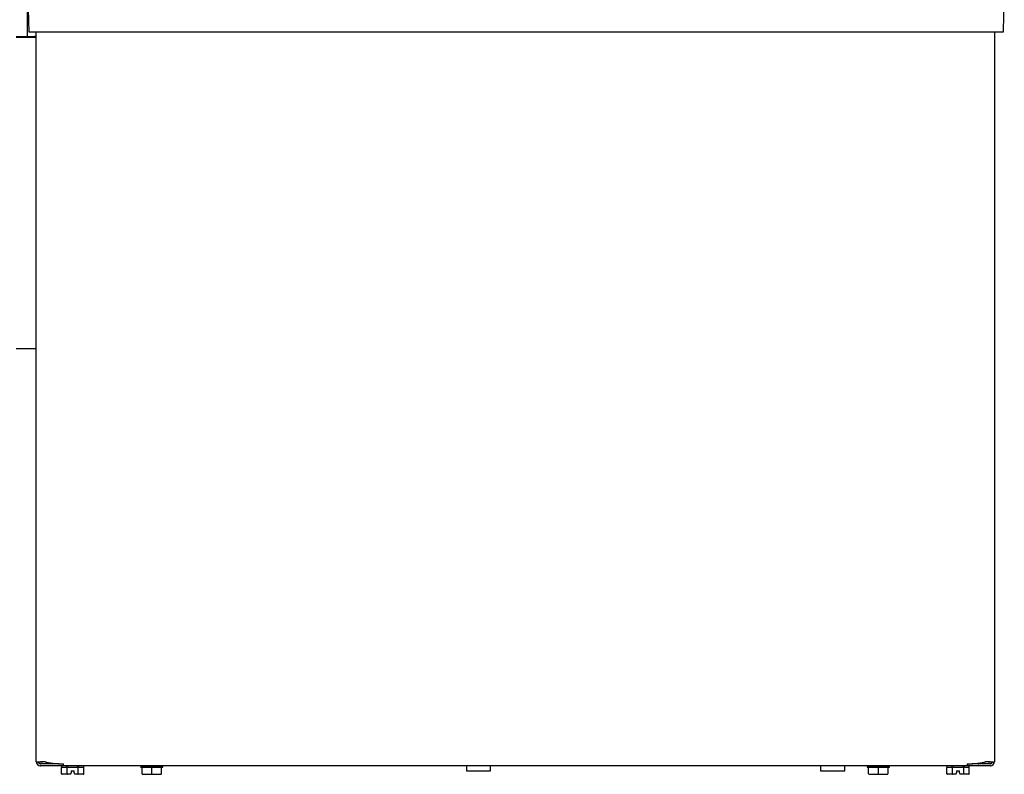
# Model space of a CAD drawing. Units: inches. Extents: x 1.4 to 16.2, y 1.2 to 10.1.
# Drawn here: x 6.7 to 7.9, y 2.1 to 3 of the extents above; entities that cross this region are included whole.
import ezdxf

# ---------------------------------------------------------------- set-up
doc = ezdxf.new("R2010")
doc.units = ezdxf.units.IN
doc.header["$MEASUREMENT"] = 0
doc.layers.add('20', color=7, linetype='Continuous')
doc.layers.add('DV1_20', color=7, linetype='Continuous')

# ---------------------------------------------------------------- blocks, each defined once
blk = doc.blocks.new('SE')
at = {"layer": 'DV1_20', "color": 7, "linetype": 'Continuous'}
for p, q in [((6.7455, 3.0526), (6.7455, 2.9748)), ((6.7478, 2.9803), (6.7463, 3.0388)), ((7.9409, 3.0388), (7.9394, 2.9803)), ((6.7809, 2.9803), (6.7478, 2.9803)), ((6.7564, 2.0869), (6.7564, 2.9803)), ((7.9063, 2.9803), (6.7809, 2.9803)), ((7.9394, 2.9803), (7.9063, 2.9803)), ((7.9288, 2.9803), (7.9288, 2.0869)), ((7.9288, 2.9803), (7.9288, 2.0869)), ((7.9288, 2.9803), (7.9288, 2.0869)), ((6.7317, 2.9748), (6.7532, 2.9748)), ((6.7317, 2.9741), (6.7532, 2.9741)), ((6.7543, 2.9751), (6.7564, 2.9751)), ((6.7317, 2.5928), (6.7532, 2.5928)), ((6.7765, 2.0845), (6.7613, 2.0845)), ((6.7675, 2.0869), (6.7615, 2.0869)), ((6.7675, 2.0869), (6.7615, 2.0869)), ((6.7675, 2.0869), (6.7615, 2.0869)), ((6.7675, 2.0869), (6.7615, 2.0869)), ((6.7765, 2.0845), (6.7615, 2.0845)), ((6.7765, 2.0845), (6.7615, 2.0845)), ((6.7765, 2.0845), (6.7615, 2.0845)), ((6.7765, 2.0851), (6.7765, 2.0845)), ((6.7838, 2.0845), (6.7765, 2.0845)), ((6.7896, 2.0819), (6.7896, 2.0843)), ((6.7898, 2.0819), (6.7898, 2.0843)), ((6.7898, 2.0819), (6.7898, 2.0843)), ((6.7898, 2.0819), (6.7898, 2.0843)), ((7.8954, 2.0843), (7.8954, 2.0819)), ((7.8957, 2.0843), (7.8957, 2.0819)), ((7.8957, 2.0843), (7.8957, 2.0819)), ((7.8957, 2.0843), (7.8957, 2.0819)), ((7.909, 2.0845), (7.9014, 2.0845)), ((7.909, 2.0852), (7.909, 2.0845)), ((7.9237, 2.0845), (7.909, 2.0845)), ((7.9239, 2.0845), (7.909, 2.0845)), ((7.9239, 2.0845), (7.909, 2.0845)), ((7.9239, 2.0845), (7.909, 2.0845)), ((7.9237, 2.0869), (7.9177, 2.0869)), ((7.9237, 2.0869), (7.9177, 2.0869)), ((7.9237, 2.0869), (7.9177, 2.0869)), ((7.9237, 2.0869), (7.9177, 2.0869)), ((6.7896, 2.082), (6.7613, 2.082)), ((6.7896, 2.082), (6.7615, 2.082)), ((6.7896, 2.082), (6.7615, 2.082)), ((6.7896, 2.082), (6.7615, 2.082)), ((6.7874, 2.081), (6.7874, 2.0795)), ((6.7874, 2.0723), (6.7874, 2.0797)), ((6.7875, 2.0803), (6.793, 2.0803)), ((7.8954, 2.0819), (6.7896, 2.0819)), ((7.8957, 2.0819), (6.7898, 2.0819)), ((7.8957, 2.0819), (6.7898, 2.0819)), ((7.8957, 2.0819), (6.7898, 2.0819)), ((6.7942, 2.0723), (6.7942, 2.0797)), ((6.7955, 2.0803), (6.8066, 2.0803)), ((6.7987, 2.0717), (6.7989, 2.0723)), ((6.7989, 2.0723), (6.7992, 2.0735)), ((6.7992, 2.0757), (6.7992, 2.0735)), ((6.7992, 2.0757), (6.8029, 2.0757)), ((6.8029, 2.0735), (6.8029, 2.0757)), ((6.8029, 2.0735), (6.8032, 2.0723)), ((6.8032, 2.0723), (6.8034, 2.0717)), ((6.8079, 2.0723), (6.8079, 2.0797)), ((6.8091, 2.0803), (6.8147, 2.0803)), ((6.8147, 2.0797), (6.8147, 2.081)), ((6.8147, 2.0723), (6.8147, 2.0797)), ((6.8842, 2.0809), (6.8842, 2.0802)), ((6.886, 2.0722), (6.886, 2.0795)), ((6.8978, 2.0722), (6.8978, 2.0795)), ((6.8978, 2.0715), (6.8978, 2.0722)), ((6.9097, 2.0722), (6.9097, 2.0795)), ((6.9115, 2.0802), (6.9115, 2.0809)), ((7.2829, 2.0819), (7.2829, 2.0758)), ((7.2829, 2.0758), (7.3122, 2.0758)), ((7.3122, 2.0758), (7.3122, 2.0819)), ((7.7162, 2.0819), (7.7162, 2.0758)), ((7.7162, 2.0758), (7.7456, 2.0758)), ((7.7456, 2.0758), (7.7456, 2.0819)), ((7.7731, 2.0809), (7.7731, 2.0802)), ((7.7749, 2.0722), (7.7749, 2.0795)), ((7.7868, 2.0722), (7.7868, 2.0795)), ((7.7868, 2.0715), (7.7868, 2.0722)), ((7.7986, 2.0722), (7.7986, 2.0795)), ((7.8004, 2.0802), (7.8004, 2.0809)), ((7.8707, 2.081), (7.8707, 2.0795)), ((7.8707, 2.0723), (7.8707, 2.0797)), ((7.8708, 2.0803), (7.8763, 2.0803)), ((7.8776, 2.0723), (7.8776, 2.0797)), ((7.8789, 2.0803), (7.8899, 2.0803)), ((7.882, 2.0717), (7.8822, 2.0723)), ((7.8822, 2.0723), (7.8826, 2.0735)), ((7.8826, 2.0757), (7.8826, 2.0735)), ((7.8826, 2.0757), (7.8862, 2.0757)), ((7.8862, 2.0735), (7.8862, 2.0757)), ((7.8862, 2.0735), (7.8865, 2.0723)), ((7.8865, 2.0723), (7.8867, 2.0717)), ((7.8912, 2.0723), (7.8912, 2.0797)), ((7.8925, 2.0803), (7.898, 2.0803)), ((7.9237, 2.082), (7.8957, 2.082)), ((7.9239, 2.082), (7.8957, 2.082)), ((7.9239, 2.082), (7.8957, 2.082)), ((7.9239, 2.082), (7.8957, 2.082)), ((7.8981, 2.0797), (7.8981, 2.081)), ((7.8981, 2.0723), (7.8981, 2.0797)), ((6.7946, 2.0717), (6.7882, 2.0717)), ((6.7987, 2.0717), (6.7946, 2.0717)), ((6.8075, 2.0717), (6.8034, 2.0717)), ((6.814, 2.0717), (6.8075, 2.0717)), ((6.8978, 2.0715), (6.8867, 2.0715)), ((6.909, 2.0715), (6.8978, 2.0715)), ((7.7868, 2.0715), (7.7756, 2.0715)), ((7.7979, 2.0715), (7.7868, 2.0715)), ((7.8779, 2.0717), (7.8715, 2.0717)), ((7.882, 2.0717), (7.8779, 2.0717)), ((7.8908, 2.0717), (7.8867, 2.0717)), ((7.8973, 2.0717), (7.8908, 2.0717))]:
    blk.add_line(p, q, dxfattribs=at)
for centre, radius, start, end in [((6.7592, 2.1389), 0.0521, 266.9366, 277.6283), ((6.7613, 2.0869), 0.00486, 180, 270), ((6.7594, 2.1389), 0.0521, 266.9366, 277.6283), ((6.7594, 2.1389), 0.0521, 266.9366, 277.6283), ((6.7594, 2.1389), 0.0521, 266.9366, 277.6283), ((6.7615, 2.0869), 0.00486, 180, 270), ((6.7615, 2.0869), 0.00486, 180, 270), ((6.7615, 2.0869), 0.00486, 180, 270), ((6.7613, 2.0869), 0.00239, 180, 270), ((6.7615, 2.0869), 0.00239, 180, 270), ((6.7615, 2.0869), 0.00239, 180, 270), ((6.7615, 2.0869), 0.00239, 180, 270), ((6.7765, 2.0897), 0.00527, 231.3532, 270), ((7.909, 2.0897), 0.00527, 270, 310.3623), ((7.9258, 2.1389), 0.0521, 262.3717, 273.0634), ((7.926, 2.1389), 0.0521, 262.3717, 273.0634), ((7.926, 2.1389), 0.0521, 262.3717, 273.0634), ((7.926, 2.1389), 0.0521, 262.3717, 273.0634), ((7.9237, 2.0869), 0.00486, 270, 360), ((7.9237, 2.0869), 0.00239, 270, 360), ((7.9239, 2.0869), 0.00486, 270, 360), ((7.9239, 2.0869), 0.00239, 270, 360), ((7.9239, 2.0869), 0.00486, 270, 360), ((7.9239, 2.0869), 0.00239, 270, 360), ((7.9239, 2.0869), 0.00486, 270, 360), ((7.9239, 2.0869), 0.00239, 270, 360), ((6.7884, 2.081), 0.001, 90, 180), ((6.8137, 2.081), 0.001, 0, 58.1055), ((6.8853, 2.0795), 0.000667, 0.0024, 89.9878), ((6.8867, 2.0722), 0.000667, 180, 270.0029), ((6.909, 2.0722), 0.000667, 269.9971, 0), ((6.9103, 2.0795), 0.000667, 90.0121, 179.9977), ((7.7743, 2.0795), 0.000667, 0.0024, 89.9878), ((7.7756, 2.0722), 0.000667, 180, 270.0029), ((7.7979, 2.0722), 0.000667, 269.9971, 0), ((7.7993, 2.0795), 0.000667, 90.0121, 179.9977), ((7.8717, 2.081), 0.001, 121.8945, 180), ((7.8971, 2.081), 0.001, 0, 90)]:
    blk.add_arc(centre, radius, start, end, dxfattribs=at)
for centre, major_axis, ratio, start_param, end_param in [((6.7532, 2.9751), (-0.00104, 0), 0.30209, 1.570796, 3.141593), ((6.7532, 2.9751), (-0.00344, 0), 0.30209, 1.570796, 2.777642), ((6.7532, 2.5938), (-0.00344, 0), 0.30209, 1.570796, 2.777642), ((6.7896, 2.0943), (-0.0331, 0), 0.30212, 0.785398, 1.570796), ((6.7898, 2.0943), (0.0331, 0), 0.30212, 3.926991, 4.712389), ((6.7898, 2.0943), (-0.0331, 0), 0.30212, 0.785398, 1.570796), ((6.7898, 2.0943), (-0.0331, 0), 0.30212, 0.785398, 1.570796), ((7.8954, 2.0943), (0.0331, 0), 0.30212, 4.712389, 5.497787), ((7.8957, 2.0943), (0.0331, 0), 0.30212, 4.712389, 5.497787), ((7.8957, 2.0943), (0.0331, 0), 0.30212, 4.712389, 5.497787), ((7.8957, 2.0943), (0.0331, 0), 0.30212, 4.712389, 5.497787), ((6.7882, 2.0723), (0.00077, 0), 0.866025, 3.141593, 4.712389), ((6.7946, 2.0723), (0, 0.000667), 0.57735, 1.570796, 3.141593), ((6.8075, 2.0723), (0, -0.000667), 0.57735, 0, 1.570796), ((6.814, 2.0723), (0.00077, 0), 0.866025, 4.712389, 6.283185), ((6.8978, 2.0809), (-0.0137, 0), 0.000087, 0, 3.141593), ((6.8978, 2.0802), (0.0137, 0), 0.000087, 3.141593, 3.557362), ((6.8978, 2.0802), (-0.0137, 0), 0.000087, 0.631428, 1.462967), ((6.8978, 2.0802), (0.0137, 0), 0.000087, -1.462967, -0.631428), ((6.8978, 2.0802), (-0.0137, 0), 0.000087, 2.725823, 3.141593), ((7.7868, 2.0809), (-0.0137, 0), 0.000087, 0, 3.141593), ((7.7868, 2.0802), (0.0137, 0), 0.000087, 3.141593, 3.557362), ((7.7868, 2.0802), (-0.0137, 0), 0.000087, 0.631428, 1.462967), ((7.7868, 2.0802), (0.0137, 0), 0.000087, -1.462967, -0.631428), ((7.7868, 2.0802), (-0.0137, 0), 0.000087, 2.725823, 3.141593), ((7.8715, 2.0723), (0.00077, 0), 0.866025, 3.141593, 4.712389), ((7.8779, 2.0723), (0, 0.000667), 0.57735, 1.570796, 3.141593), ((7.8908, 2.0723), (0, -0.000667), 0.57735, 0, 1.570796), ((7.8973, 2.0723), (0.00077, 0), 0.866025, 4.712389, 6.283185), ((6.8978, 2.0715), (0.0107, 0), 0.000087, 0.222084, 2.919508), ((7.7868, 2.0715), (0.0107, 0), 0.000087, 0.222084, 2.919508)]:
    blk.add_ellipse(centre, major_axis=major_axis, ratio=ratio, start_param=start_param, end_param=end_param, dxfattribs=at)
for points, knots in [([(6.7875, 2.0803), (6.7874, 2.0803), (6.7874, 2.0803), (6.7874, 2.0802), (6.7874, 2.0801), (6.7874, 2.0799), (6.7874, 2.0798), (6.7874, 2.0797)], [0, 0, 0, 0, 0.5, 0.5, 0.75, 0.75, 1, 1, 1, 1]), ([(6.7942, 2.0797), (6.7942, 2.0797), (6.7942, 2.0798), (6.7941, 2.0799), (6.7941, 2.08), (6.7939, 2.0801), (6.7938, 2.0802), (6.7935, 2.0803), (6.7932, 2.0803), (6.793, 2.0803)], [0, 0, 0, 0, 0.125, 0.125, 0.25, 0.25, 0.5, 0.5, 1, 1, 1, 1]), ([(6.7955, 2.0803), (6.7953, 2.0803), (6.795, 2.0803), (6.7946, 2.0802), (6.7945, 2.0801), (6.7943, 2.0799), (6.7942, 2.0798), (6.7942, 2.0797)], [0, 0, 0, 0, 0.5, 0.5, 0.75, 0.75, 1, 1, 1, 1]), ([(6.8079, 2.0797), (6.8079, 2.0798), (6.8078, 2.0799), (6.8076, 2.0801), (6.8075, 2.0802), (6.8071, 2.0803), (6.8069, 2.0803), (6.8066, 2.0803)], [0, 0, 0, 0, 0.25, 0.25, 0.5, 0.5, 1, 1, 1, 1]), ([(6.8091, 2.0803), (6.8089, 2.0803), (6.8087, 2.0803), (6.8083, 2.0802), (6.8082, 2.0801), (6.808, 2.08), (6.808, 2.0799), (6.8079, 2.0798), (6.8079, 2.0797), (6.8079, 2.0797)], [0, 0, 0, 0, 0.5, 0.5, 0.75, 0.75, 0.875, 0.875, 1, 1, 1, 1]), ([(6.8147, 2.0797), (6.8147, 2.0798), (6.8147, 2.0799), (6.8147, 2.0801), (6.8147, 2.0802), (6.8147, 2.0803), (6.8147, 2.0803), (6.8147, 2.0803)], [0, 0, 0, 0, 0.25, 0.25, 0.5, 0.5, 1, 1, 1, 1]), ([(6.8868, 2.0802), (6.8866, 2.0802), (6.8865, 2.0802), (6.8862, 2.08), (6.8862, 2.08), (6.8861, 2.0798), (6.8861, 2.0798), (6.886, 2.0797), (6.886, 2.0796), (6.886, 2.0795)], [0, 0, 0, 0, 0.5, 0.5, 0.75, 0.75, 0.875, 0.875, 1, 1, 1, 1]), ([(6.8978, 2.0795), (6.8978, 2.0797), (6.8977, 2.0798), (6.8975, 2.08), (6.8974, 2.08), (6.8969, 2.0802), (6.8967, 2.0802), (6.8964, 2.0802)], [0, 0, 0, 0, 0.25, 0.25, 0.5, 0.5, 1, 1, 1, 1]), ([(6.8993, 2.0802), (6.899, 2.0802), (6.8987, 2.0802), (6.8983, 2.08), (6.8982, 2.08), (6.898, 2.0798), (6.8979, 2.0798), (6.8979, 2.0797), (6.8978, 2.0796), (6.8978, 2.0795)], [0, 0, 0, 0, 0.5, 0.5, 0.75, 0.75, 0.875, 0.875, 1, 1, 1, 1]), ([(6.9097, 2.0795), (6.9097, 2.0797), (6.9096, 2.0798), (6.9095, 2.08), (6.9094, 2.08), (6.9092, 2.0802), (6.909, 2.0802), (6.9089, 2.0802)], [0, 0, 0, 0, 0.25, 0.25, 0.5, 0.5, 1, 1, 1, 1]), ([(7.7757, 2.0802), (7.7756, 2.0802), (7.7754, 2.0802), (7.7752, 2.08), (7.7751, 2.08), (7.775, 2.0798), (7.775, 2.0798), (7.775, 2.0797), (7.7749, 2.0796), (7.7749, 2.0795)], [0, 0, 0, 0, 0.5, 0.5, 0.75, 0.75, 0.875, 0.875, 1, 1, 1, 1]), ([(7.7868, 2.0795), (7.7868, 2.0797), (7.7867, 2.0798), (7.7864, 2.08), (7.7863, 2.08), (7.7859, 2.0802), (7.7856, 2.0802), (7.7853, 2.0802)], [0, 0, 0, 0, 0.25, 0.25, 0.5, 0.5, 1, 1, 1, 1]), ([(7.7882, 2.0802), (7.788, 2.0802), (7.7877, 2.0802), (7.7872, 2.08), (7.7871, 2.08), (7.7869, 2.0798), (7.7869, 2.0798), (7.7868, 2.0797), (7.7868, 2.0796), (7.7868, 2.0795)], [0, 0, 0, 0, 0.5, 0.5, 0.75, 0.75, 0.875, 0.875, 1, 1, 1, 1]), ([(7.7986, 2.0795), (7.7986, 2.0797), (7.7986, 2.0798), (7.7984, 2.08), (7.7984, 2.08), (7.7981, 2.0802), (7.798, 2.0802), (7.7978, 2.0802)], [0, 0, 0, 0, 0.25, 0.25, 0.5, 0.5, 1, 1, 1, 1]), ([(7.8708, 2.0803), (7.8708, 2.0803), (7.8708, 2.0803), (7.8707, 2.0802), (7.8707, 2.0801), (7.8707, 2.0799), (7.8707, 2.0798), (7.8707, 2.0797)], [0, 0, 0, 0, 0.5, 0.5, 0.75, 0.75, 1, 1, 1, 1]), ([(7.8776, 2.0797), (7.8776, 2.0797), (7.8775, 2.0798), (7.8775, 2.0799), (7.8774, 2.08), (7.8773, 2.0801), (7.8772, 2.0802), (7.8768, 2.0803), (7.8766, 2.0803), (7.8763, 2.0803)], [0, 0, 0, 0, 0.125, 0.125, 0.25, 0.25, 0.5, 0.5, 1, 1, 1, 1]), ([(7.8789, 2.0803), (7.8786, 2.0803), (7.8784, 2.0803), (7.878, 2.0802), (7.8779, 2.0801), (7.8777, 2.0799), (7.8776, 2.0798), (7.8776, 2.0797)], [0, 0, 0, 0, 0.5, 0.5, 0.75, 0.75, 1, 1, 1, 1]), ([(7.8912, 2.0797), (7.8912, 2.0798), (7.8911, 2.0799), (7.8909, 2.0801), (7.8908, 2.0802), (7.8904, 2.0803), (7.8902, 2.0803), (7.8899, 2.0803)], [0, 0, 0, 0, 0.25, 0.25, 0.5, 0.5, 1, 1, 1, 1]), ([(7.8925, 2.0803), (7.8922, 2.0803), (7.892, 2.0803), (7.8916, 2.0802), (7.8915, 2.0801), (7.8914, 2.08), (7.8913, 2.0799), (7.8913, 2.0798), (7.8912, 2.0797), (7.8912, 2.0797)], [0, 0, 0, 0, 0.5, 0.5, 0.75, 0.75, 0.875, 0.875, 1, 1, 1, 1]), ([(7.8981, 2.0797), (7.8981, 2.0798), (7.8981, 2.0799), (7.8981, 2.0801), (7.8981, 2.0802), (7.898, 2.0803), (7.898, 2.0803), (7.898, 2.0803)], [0, 0, 0, 0, 0.25, 0.25, 0.5, 0.5, 1, 1, 1, 1])]:
    blk.add_open_spline(points, degree=3, knots=knots, dxfattribs=at)

msp = doc.modelspace()

# ---------------------------------------------------------------- block references
at = {"layer": '20'}
msp.add_blockref('SE', (0, 0), dxfattribs=at)

doc.saveas('drawing.dxf')
